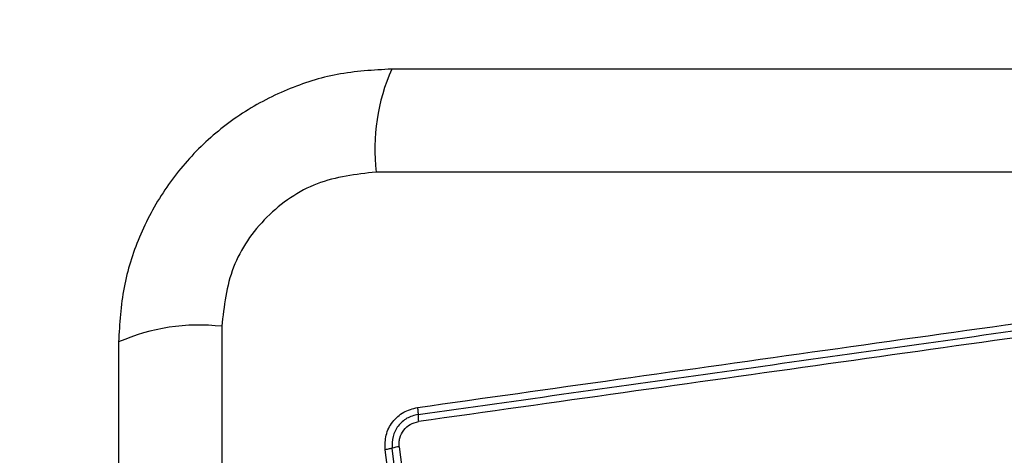
# Model space of a CAD drawing. Units: millimetres. Extents: x 18083 to 22208, y 30733 to 36980.
# Drawn here: x 20435 to 20476, y 33141 to 33159 of the extents above; entities that cross this region are included whole.
import ezdxf

# ---------------------------------------------------------------- set-up
doc = ezdxf.new("R2010")
doc.units = ezdxf.units.MM
doc.header["$LTSCALE"] = 200
doc.layers.add('OTWORY_MONTAŻOWE', color=1, linetype='Continuous')

msp = doc.modelspace()

# ---------------------------------------------------------------- linework, layer by layer
at = {"color": 7, "linetype": 'Continuous', "lineweight": 25}
for p, q in [((20524.937, 33152.571), (20449.653, 33152.571)), ((20443.295, 33146.213), (20443.295, 33070.928)), ((20450.608, 33141.248), (20452.564, 33125.889)), ((20451.984, 33125.788), (20450.031, 33141.127)), ((20452.274, 33125.838), (20450.319, 33141.187))]:
    msp.add_line(p, q, dxfattribs=at)
for centre, radius, start, end in [((20457.874, 33153.502), 8.273, 156.3523, 186.4611), ((20442.364, 33137.991), 8.274, 83.5395, 113.6463), ((20453.445, 33142.577), 2.064, 179.9961, 188.0773), ((20450.831, 33139.458), 1.804, 97.1074, 106.4887)]:
    msp.add_arc(centre, radius, start, end, dxfattribs=at)
for points, knots in [([(20450.295, 33156.82), (20449.543, 33156.777), (20448.072, 33156.692), (20445.947, 33156.018), (20444.004, 33154.986), (20442.293, 33153.579), (20440.885, 33151.869), (20439.851, 33149.927), (20439.175, 33147.798), (20439.089, 33146.324), (20439.045, 33145.57)], [0, 0, 0, 0, 0.127825, 0.250004, 0.375729, 0.499754, 0.623751, 0.749432, 0.871885, 1, 1, 1, 1]), ([(20524.295, 33156.82), (20518.148, 33156.82), (20505.854, 33156.82), (20487.295, 33156.82), (20468.736, 33156.82), (20456.442, 33156.82), (20450.295, 33156.82)], [0, 0, 0, 0, 0.249998, 0.5, 0.749998, 1, 1, 1, 1]), ([(20449.653, 33152.571), (20448.823, 33152.476), (20447.163, 33152.287), (20445.053, 33150.817), (20443.579, 33148.707), (20443.39, 33147.045), (20443.295, 33146.213)], [0, 0, 0, 0, 0.2500274, 0.4997529, 0.7494047, 1, 1, 1, 1]), ([(20451.36, 33142.867), (20454.112, 33143.254), (20459.699, 33144.042), (20468.13, 33145.227), (20473.808, 33146.024), (20476.638, 33146.421)], [0, 0, 0, 0, 0.327375, 0.664815, 1, 1, 1, 1]), ([(20451.381, 33142.577), (20455.588, 33143.169), (20464.002, 33144.352), (20472.45, 33145.54), (20476.674, 33146.134)], [0, 0, 0, 0, 0.5, 1, 1, 1, 1]), ([(20476.711, 33145.846), (20473.9, 33145.451), (20468.269, 33144.659), (20459.827, 33143.472), (20454.21, 33142.682), (20451.401, 33142.287)], [0, 0, 0, 0, 0.332577, 0.666198, 1, 1, 1, 1]), ([(20439.045, 33145.57), (20439.045, 33139.423), (20439.045, 33127.13), (20439.045, 33108.571), (20439.045, 33090.011), (20439.045, 33077.717), (20439.045, 33071.57)], [0, 0, 0, 0, 0.249998, 0.5, 0.749998, 1, 1, 1, 1]), ([(20450.031, 33141.127), (20450.028, 33141.33), (20450.023, 33141.736), (20450.309, 33142.29), (20450.769, 33142.714), (20451.163, 33142.816), (20451.36, 33142.867)], [0, 0, 0, 0, 0.250041, 0.499812, 0.749501, 1, 1, 1, 1]), ([(20451.36, 33142.867), (20451.364, 33142.839), (20451.37, 33142.782), (20451.377, 33142.703), (20451.381, 33142.63), (20451.381, 33142.595), (20451.381, 33142.577)], [0, 0, 0, 0, 0.23795, 0.487813, 0.743906, 1, 1, 1, 1]), ([(20451.381, 33142.577), (20451.223, 33142.537), (20450.909, 33142.455), (20450.541, 33142.117), (20450.312, 33141.674), (20450.317, 33141.349), (20450.319, 33141.187)], [0, 0, 0, 0, 0.2498406, 0.5001071, 0.7500796, 1, 1, 1, 1]), ([(20450.608, 33141.248), (20450.603, 33141.308), (20450.595, 33141.428), (20450.637, 33141.667), (20450.771, 33141.943), (20451.049, 33142.196), (20451.284, 33142.257), (20451.401, 33142.287)], [0, 0, 0, 0, 0.125518, 0.251004, 0.500775, 0.750636, 1, 1, 1, 1]), ([(20450.319, 33141.187), (20450.302, 33141.182), (20450.267, 33141.171), (20450.195, 33141.155), (20450.116, 33141.14), (20450.059, 33141.131), (20450.031, 33141.127)], [0, 0, 0, 0, 0.256221, 0.512249, 0.762099, 1, 1, 1, 1])]:
    msp.add_open_spline(points, degree=3, knots=knots, dxfattribs=at)
at = {"layer": 'OTWORY_MONTAŻOWE'}
msp.add_circle((20487.295, 33108.57), 200, dxfattribs=at)

doc.saveas('drawing.dxf')
